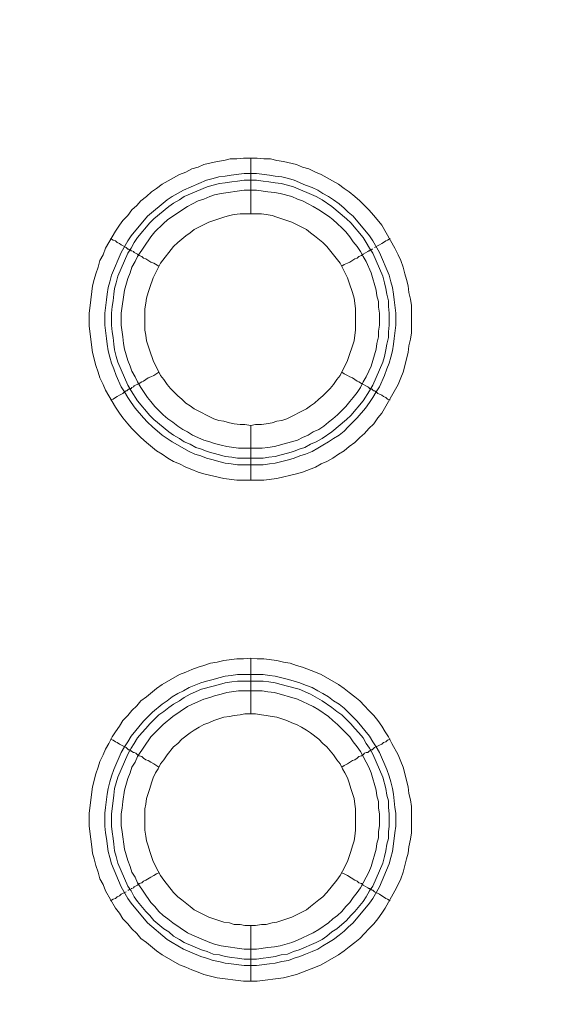
# Model space of a CAD drawing. Units: millimetres. Extents: x 902 to 5737, y 8259 to 13590.
# Drawn here: x 4594 to 4641, y 12111 to 12200 of the extents above; entities that cross this region are included whole.
import ezdxf

# ---------------------------------------------------------------- set-up
doc = ezdxf.new("R2010")
doc.units = ezdxf.units.MM
doc.header["$LTSCALE"] = 0.5
doc.layers.get('0').update_dxf_attribs({"lineweight": 0})

msp = doc.modelspace()

# ---------------------------------------------------------------- linework, layer by layer
at = {"color": 7}
for p, q in [((4614.942, 12182.131), (4614.942, 12187.143)), ((4614.942, 12163.115), (4614.942, 12158.177)), ((4613.763, 12160.167), (4616.048, 12160.167)), ((4614.942, 12137.171), (4614.942, 12142.183)), ((4613.763, 12140.709), (4616.048, 12140.709)), ((4614.942, 12118.155), (4614.942, 12113.143))]:
    msp.add_line(p, q, dxfattribs=at)
at = {"ltscale": 0.2}
msp.add_lwpolyline([(5689.659, 12017.659, 1), (4259.659, 12017.659, 1)], format="xyb", dxfattribs=at)
at = {"ltscale": 0.2, "extrusion": (9.00927e-32, -2.22045e-16, -1)}
msp.add_lwpolyline([(-4974.659, 12680.659, -1), (-4974.659, 11354.659)], format="xyb", dxfattribs=at)
at = {"color": 7, "flags": 128}
for points in [[(4616.122, 12158.177), (4613.689, 12158.177), (4612.51, 12158.325), (4610.741, 12158.767), (4610.225, 12158.914), (4609.636, 12159.135), (4609.12, 12159.356), (4608.53, 12159.651), (4608.014, 12159.872), (4607.498, 12160.167), (4606.982, 12160.536), (4606.466, 12160.831), (4605.582, 12161.568), (4605.066, 12162.01), (4604.255, 12162.821), (4603.887, 12163.263), (4603.444, 12163.779), (4603.15, 12164.221), (4602.781, 12164.737), (4601.897, 12166.285), (4601.675, 12166.801), (4601.381, 12167.39), (4601.233, 12167.906), (4601.012, 12168.496), (4600.717, 12169.675), (4600.422, 12172.034), (4600.422, 12173.213), (4600.496, 12173.876), (4600.717, 12175.645), (4600.865, 12176.235), (4601.012, 12176.751), (4601.233, 12177.34), (4601.381, 12177.93), (4601.675, 12178.446), (4601.897, 12179.036), (4602.781, 12180.583), (4603.15, 12181.099), (4603.444, 12181.542), (4603.887, 12181.984), (4604.255, 12182.5), (4604.697, 12182.868), (4605.066, 12183.311), (4605.582, 12183.679), (4606.024, 12184.121), (4606.466, 12184.416), (4606.982, 12184.785), (4608.53, 12185.669), (4609.12, 12185.89), (4609.636, 12186.185), (4610.225, 12186.332), (4610.741, 12186.554), (4611.92, 12186.848), (4612.51, 12186.922), (4613.1, 12187.069), (4613.689, 12187.069), (4614.279, 12187.143), (4615.532, 12187.143)], [(4615.532, 12187.143), (4616.122, 12187.069), (4616.711, 12187.069), (4617.301, 12186.922), (4617.891, 12186.848), (4619.07, 12186.554), (4619.586, 12186.332), (4620.175, 12186.185), (4620.765, 12185.89), (4621.281, 12185.669), (4622.829, 12184.785), (4623.345, 12184.416), (4623.787, 12184.121), (4624.303, 12183.679), (4624.745, 12183.311), (4625.556, 12182.5), (4625.998, 12181.984), (4626.735, 12181.099), (4627.914, 12179.036), (4628.209, 12178.446), (4628.43, 12177.93), (4628.651, 12177.34), (4628.799, 12176.751), (4628.946, 12176.235), (4629.094, 12175.645), (4629.167, 12175.056), (4629.315, 12174.466), (4629.389, 12173.876), (4629.389, 12171.444), (4629.315, 12170.854), (4629.167, 12170.265), (4629.094, 12169.675), (4628.651, 12167.906), (4628.43, 12167.39), (4628.209, 12166.801), (4626.735, 12164.221), (4626.367, 12163.779), (4625.998, 12163.263), (4625.556, 12162.821), (4625.187, 12162.378), (4624.745, 12162.01), (4624.303, 12161.568), (4623.787, 12161.199), (4623.345, 12160.831), (4622.829, 12160.536), (4622.313, 12160.167), (4621.797, 12159.872), (4621.281, 12159.651), (4620.765, 12159.356), (4619.586, 12158.914), (4619.07, 12158.767), (4617.301, 12158.325), (4616.122, 12158.177)], [(4615.458, 12185.743), (4616.638, 12185.595), (4617.154, 12185.522), (4617.743, 12185.448), (4618.333, 12185.301), (4618.849, 12185.153), (4619.881, 12184.711), (4620.47, 12184.49), (4620.986, 12184.269), (4621.428, 12183.974), (4621.944, 12183.679), (4622.387, 12183.384), (4622.902, 12183.016), (4623.345, 12182.647), (4623.713, 12182.279), (4624.155, 12181.91), (4625.63, 12180.141), (4625.924, 12179.699), (4626.514, 12178.667), (4627.398, 12176.603), (4627.546, 12176.014), (4627.693, 12175.498), (4627.767, 12174.908), (4627.841, 12174.392), (4627.988, 12173.213), (4627.988, 12172.107), (4627.841, 12170.928), (4627.767, 12170.412), (4627.693, 12169.823), (4627.546, 12169.233), (4627.398, 12168.717), (4627.177, 12168.201), (4626.956, 12167.611), (4626.514, 12166.58), (4626.219, 12166.137), (4625.924, 12165.621), (4625.63, 12165.179), (4625.261, 12164.663), (4624.524, 12163.779), (4623.713, 12162.968), (4623.345, 12162.599), (4622.902, 12162.231), (4622.387, 12161.936), (4621.944, 12161.641), (4621.428, 12161.346), (4620.986, 12161.052), (4620.47, 12160.757), (4619.881, 12160.536), (4619.365, 12160.388), (4618.849, 12160.167), (4618.333, 12160.02), (4617.154, 12159.725), (4616.638, 12159.651), (4616.048, 12159.578), (4613.763, 12159.578), (4613.173, 12159.651), (4612.658, 12159.725), (4612.068, 12159.872), (4611.552, 12160.02), (4610.962, 12160.167), (4610.446, 12160.388), (4609.93, 12160.536), (4609.414, 12160.757), (4607.867, 12161.641), (4606.982, 12162.231), (4606.098, 12162.968), (4605.656, 12163.41), (4605.287, 12163.779), (4604.55, 12164.663), (4604.181, 12165.179), (4603.887, 12165.621), (4603.592, 12166.137), (4603.297, 12166.58), (4602.855, 12167.611), (4602.634, 12168.201), (4602.413, 12168.717), (4602.265, 12169.233), (4602.118, 12169.823), (4602.044, 12170.412), (4601.97, 12170.928), (4601.823, 12172.107), (4601.823, 12173.213), (4601.97, 12174.392), (4602.044, 12174.908), (4602.118, 12175.498), (4602.265, 12176.014), (4602.413, 12176.603), (4603.297, 12178.667), (4603.887, 12179.699), (4604.181, 12180.141), (4605.656, 12181.91), (4607.424, 12183.384), (4607.867, 12183.679), (4608.899, 12184.269), (4610.962, 12185.153), (4611.552, 12185.301), (4612.068, 12185.448), (4612.658, 12185.522), (4613.173, 12185.595), (4614.353, 12185.743), (4615.458, 12185.743)], [(4615.458, 12185.153), (4614.353, 12185.153), (4613.763, 12185.079), (4613.247, 12185.006), (4612.658, 12184.932), (4612.142, 12184.858), (4611.552, 12184.711), (4611.036, 12184.564), (4608.972, 12183.679), (4608.53, 12183.384), (4608.014, 12183.089), (4607.572, 12182.795), (4606.245, 12181.689), (4605.877, 12181.321), (4604.771, 12179.994), (4604.476, 12179.552), (4604.181, 12179.036), (4603.887, 12178.593), (4603.002, 12176.53), (4602.855, 12175.94), (4602.707, 12175.424), (4602.634, 12174.908), (4602.56, 12174.319), (4602.486, 12173.803), (4602.413, 12173.213), (4602.413, 12172.107), (4602.486, 12171.518), (4602.56, 12171.002), (4602.634, 12170.412), (4602.707, 12169.896), (4602.855, 12169.307), (4603.002, 12168.791), (4603.887, 12166.727), (4604.181, 12166.211), (4604.771, 12165.327), (4605.877, 12164), (4606.245, 12163.631), (4607.572, 12162.526), (4608.014, 12162.231), (4608.53, 12161.936), (4608.972, 12161.641), (4609.488, 12161.42), (4610.004, 12161.125), (4610.52, 12160.978), (4611.036, 12160.757), (4611.552, 12160.609), (4612.142, 12160.462), (4612.658, 12160.315), (4613.247, 12160.241), (4613.763, 12160.167)], [(4615.458, 12185.153), (4616.048, 12185.079), (4616.564, 12185.006), (4617.154, 12184.932), (4617.669, 12184.858), (4618.259, 12184.711), (4618.775, 12184.564), (4620.839, 12183.679), (4621.355, 12183.384), (4622.239, 12182.795), (4623.566, 12181.689), (4623.934, 12181.321), (4625.04, 12179.994), (4625.335, 12179.552), (4625.63, 12179.036), (4625.924, 12178.593), (4626.809, 12176.53), (4626.956, 12175.94), (4627.104, 12175.424), (4627.177, 12174.908), (4627.325, 12174.319), (4627.325, 12173.803), (4627.398, 12173.213), (4627.398, 12172.107), (4627.325, 12171.518), (4627.325, 12171.002), (4627.177, 12170.412), (4627.104, 12169.896), (4626.956, 12169.307), (4626.809, 12168.791), (4625.924, 12166.727), (4625.63, 12166.211), (4625.04, 12165.327), (4623.934, 12164), (4623.566, 12163.631), (4622.239, 12162.526), (4621.355, 12161.936), (4620.839, 12161.641), (4620.323, 12161.42), (4619.807, 12161.125), (4619.291, 12160.978), (4618.775, 12160.757), (4618.259, 12160.609), (4617.669, 12160.462), (4617.154, 12160.315), (4616.564, 12160.241), (4616.048, 12160.167)], [(4615.458, 12184.269), (4614.353, 12184.269), (4612.289, 12183.974), (4611.699, 12183.826), (4611.257, 12183.679), (4610.741, 12183.458), (4610.225, 12183.311), (4609.709, 12183.016), (4609.267, 12182.795), (4607.498, 12181.615), (4607.056, 12181.247), (4606.319, 12180.51), (4605.95, 12180.068), (4604.771, 12178.299), (4604.55, 12177.856), (4604.255, 12177.34), (4604.108, 12176.825), (4603.887, 12176.309), (4603.592, 12175.277), (4603.297, 12173.213), (4603.297, 12172.107), (4603.444, 12171.076), (4603.518, 12170.486), (4603.592, 12169.97), (4603.887, 12168.938), (4604.108, 12168.422), (4604.255, 12167.98), (4604.55, 12167.464), (4604.771, 12167.022), (4605.066, 12166.506), (4605.656, 12165.621), (4605.95, 12165.253), (4606.319, 12164.811), (4606.687, 12164.442), (4607.056, 12164.074), (4607.498, 12163.705), (4607.94, 12163.41), (4608.383, 12163.042), (4608.825, 12162.747), (4609.267, 12162.526), (4609.709, 12162.231), (4610.741, 12161.789), (4611.257, 12161.641), (4611.699, 12161.494), (4612.289, 12161.346), (4612.805, 12161.199), (4613.837, 12161.052), (4615.974, 12161.052), (4616.49, 12161.125), (4617.08, 12161.199), (4619.144, 12161.789), (4619.586, 12162.01), (4620.102, 12162.231), (4620.544, 12162.526), (4621.06, 12162.747), (4621.502, 12163.042), (4621.944, 12163.41), (4622.313, 12163.705), (4622.755, 12164.074), (4623.492, 12164.811), (4623.861, 12165.253), (4624.155, 12165.621), (4624.524, 12166.064), (4624.819, 12166.506), (4625.04, 12167.022), (4625.335, 12167.464), (4625.556, 12167.98), (4625.777, 12168.422), (4626.219, 12169.97), (4626.293, 12170.486), (4626.44, 12171.076), (4626.44, 12171.591), (4626.514, 12172.107), (4626.514, 12173.213), (4626.44, 12173.729), (4626.44, 12174.245), (4626.293, 12174.761), (4626.219, 12175.277), (4625.777, 12176.825), (4625.335, 12177.856), (4625.04, 12178.299), (4624.819, 12178.741), (4624.524, 12179.183), (4624.155, 12179.625), (4623.861, 12180.068), (4623.492, 12180.51), (4623.124, 12180.878), (4622.755, 12181.247), (4622.313, 12181.615), (4621.944, 12181.91), (4621.06, 12182.5), (4620.544, 12182.795), (4620.102, 12183.016), (4619.586, 12183.311), (4619.144, 12183.458), (4618.628, 12183.679), (4617.596, 12183.974), (4617.08, 12184.048), (4616.49, 12184.121), (4615.458, 12184.269)], [(4615.901, 12182.131), (4613.984, 12182.131), (4613.468, 12182.058), (4613.026, 12181.984), (4612.51, 12181.836), (4611.626, 12181.542), (4611.183, 12181.394), (4609.857, 12180.731), (4609.488, 12180.436), (4609.12, 12180.141), (4608.383, 12179.552), (4608.014, 12179.183), (4606.835, 12177.709), (4606.171, 12176.382), (4605.877, 12175.498), (4605.729, 12175.056), (4605.582, 12174.54), (4605.508, 12174.097), (4605.434, 12173.581), (4605.434, 12171.665), (4605.508, 12171.223), (4605.582, 12170.707), (4605.729, 12170.265), (4605.877, 12169.823), (4606.171, 12168.938), (4606.835, 12167.611), (4607.13, 12167.243), (4607.424, 12166.801), (4607.719, 12166.432), (4608.383, 12165.769), (4608.751, 12165.474), (4609.12, 12165.105), (4609.488, 12164.884), (4609.857, 12164.589), (4611.626, 12163.705), (4612.068, 12163.558), (4612.51, 12163.484), (4613.026, 12163.337), (4613.468, 12163.263), (4613.984, 12163.189), (4614.426, 12163.189), (4614.942, 12163.115)], [(4614.942, 12163.115), (4615.385, 12163.189), (4615.901, 12163.189), (4616.343, 12163.263), (4616.859, 12163.337), (4617.301, 12163.484), (4617.743, 12163.558), (4618.185, 12163.705), (4619.954, 12164.589), (4620.323, 12164.884), (4620.691, 12165.105), (4621.06, 12165.474), (4621.428, 12165.769), (4622.092, 12166.432), (4622.387, 12166.801), (4622.681, 12167.243), (4622.976, 12167.611), (4623.64, 12168.938), (4623.787, 12169.38), (4624.082, 12170.265), (4624.229, 12170.707), (4624.303, 12171.223), (4624.377, 12171.665), (4624.377, 12173.581), (4624.303, 12174.097), (4624.229, 12174.54), (4624.082, 12175.056), (4623.787, 12175.94), (4623.64, 12176.382), (4622.976, 12177.709), (4621.797, 12179.183), (4621.428, 12179.552), (4620.691, 12180.141), (4620.323, 12180.436), (4619.954, 12180.731), (4618.628, 12181.394), (4618.185, 12181.542), (4617.301, 12181.836), (4616.859, 12181.984), (4616.343, 12182.058), (4615.901, 12182.131)], [(4602.339, 12179.92), (4602.56, 12179.773), (4602.781, 12179.699), (4602.928, 12179.552), (4603.15, 12179.478), (4603.297, 12179.33), (4603.739, 12179.109), (4603.813, 12179.036), (4603.887, 12178.962), (4603.96, 12178.962), (4604.034, 12178.888), (4604.108, 12178.888), (4604.181, 12178.815), (4604.255, 12178.815), (4604.403, 12178.741), (4604.476, 12178.667), (4604.771, 12178.52), (4604.918, 12178.372), (4605.14, 12178.299), (4605.287, 12178.151), (4605.508, 12178.077), (4605.95, 12177.783), (4606.245, 12177.709), (4606.687, 12177.414)], [(4627.472, 12179.92), (4627.251, 12179.773), (4627.104, 12179.699), (4626.883, 12179.552), (4626.735, 12179.478), (4626.514, 12179.33), (4626.072, 12179.109)], [(4625.924, 12178.962), (4625.851, 12178.962), (4625.777, 12178.888), (4625.703, 12178.888), (4625.63, 12178.815), (4625.556, 12178.815), (4625.482, 12178.741), (4625.04, 12178.52), (4624.893, 12178.372), (4624.671, 12178.299), (4624.524, 12178.151), (4624.303, 12178.077), (4623.861, 12177.783), (4623.64, 12177.709), (4623.345, 12177.562), (4623.124, 12177.414)], [(4602.339, 12165.4), (4602.56, 12165.474), (4602.781, 12165.621), (4602.928, 12165.695), (4603.15, 12165.842), (4603.444, 12165.99), (4603.592, 12166.137), (4603.739, 12166.211), (4603.813, 12166.211), (4603.96, 12166.358), (4604.108, 12166.358), (4604.108, 12166.432), (4604.181, 12166.432), (4604.255, 12166.506), (4604.403, 12166.58), (4604.476, 12166.653), (4604.918, 12166.874), (4605.14, 12167.022), (4605.287, 12167.095), (4605.729, 12167.39), (4605.95, 12167.464), (4606.245, 12167.611), (4606.687, 12167.906)], [(4627.472, 12165.4), (4627.251, 12165.474), (4627.104, 12165.621), (4626.883, 12165.695), (4626.735, 12165.842), (4626.514, 12165.916), (4626.367, 12165.99), (4626.219, 12166.137), (4626.072, 12166.211), (4625.998, 12166.211), (4625.924, 12166.285), (4625.851, 12166.358), (4625.777, 12166.358), (4625.703, 12166.432), (4625.63, 12166.432), (4625.556, 12166.506), (4625.482, 12166.58), (4624.893, 12166.874), (4624.671, 12167.022), (4624.524, 12167.095), (4624.082, 12167.39), (4623.861, 12167.464), (4623.64, 12167.611), (4623.345, 12167.759), (4623.124, 12167.906)], [(4615.532, 12113.143), (4614.279, 12113.143), (4611.92, 12113.438), (4610.741, 12113.733), (4610.225, 12113.954), (4609.636, 12114.175), (4609.12, 12114.396), (4608.53, 12114.618), (4606.982, 12115.502), (4606.466, 12115.871), (4605.582, 12116.608), (4605.066, 12116.976), (4604.697, 12117.418), (4604.255, 12117.861), (4603.887, 12118.303), (4603.444, 12118.745), (4603.15, 12119.261), (4602.781, 12119.703), (4601.897, 12121.251), (4601.675, 12121.841), (4601.381, 12122.357), (4601.233, 12122.946), (4601.012, 12123.536), (4600.865, 12124.126), (4600.717, 12124.641), (4600.644, 12125.231), (4600.57, 12125.894), (4600.422, 12127.074), (4600.422, 12128.253), (4600.717, 12130.612), (4601.012, 12131.791), (4601.233, 12132.38), (4601.381, 12132.896), (4601.675, 12133.486), (4601.897, 12134.002), (4602.191, 12134.518), (4602.486, 12135.108), (4602.781, 12135.55), (4603.15, 12136.066), (4603.444, 12136.582), (4603.887, 12137.024), (4604.255, 12137.466), (4604.697, 12137.908), (4605.066, 12138.351), (4605.582, 12138.719), (4606.466, 12139.456), (4606.982, 12139.825), (4608.53, 12140.709), (4609.12, 12140.93), (4609.636, 12141.151), (4610.225, 12141.372), (4610.741, 12141.52), (4611.331, 12141.741), (4611.92, 12141.815), (4612.51, 12141.962), (4613.689, 12142.11), (4614.279, 12142.11), (4614.942, 12142.183)], [(4614.942, 12142.183), (4615.532, 12142.11), (4616.122, 12142.11), (4617.301, 12141.962), (4617.891, 12141.815), (4618.48, 12141.741), (4619.07, 12141.52), (4619.586, 12141.372), (4620.765, 12140.93), (4621.281, 12140.709), (4622.829, 12139.825), (4623.345, 12139.456), (4623.787, 12139.088), (4624.303, 12138.719), (4624.745, 12138.351), (4625.187, 12137.908), (4625.556, 12137.466), (4625.998, 12137.024), (4626.367, 12136.582), (4626.735, 12136.066), (4627.03, 12135.55), (4627.325, 12135.108), (4627.62, 12134.518), (4628.209, 12133.486), (4628.43, 12132.896), (4628.651, 12132.38), (4629.094, 12130.612), (4629.167, 12130.022), (4629.315, 12129.432), (4629.389, 12128.843), (4629.389, 12126.484), (4629.315, 12125.894), (4629.167, 12125.231), (4629.094, 12124.641), (4628.946, 12124.126), (4628.651, 12122.946), (4628.43, 12122.357), (4628.209, 12121.841), (4627.914, 12121.251), (4627.03, 12119.703), (4626.735, 12119.261), (4626.367, 12118.745), (4625.998, 12118.303), (4625.556, 12117.861), (4625.187, 12117.418), (4624.745, 12116.976), (4624.303, 12116.608), (4623.787, 12116.239), (4623.345, 12115.871), (4622.829, 12115.502), (4621.281, 12114.618), (4620.765, 12114.396), (4619.586, 12113.954), (4619.07, 12113.733), (4617.891, 12113.438), (4615.532, 12113.143)], [(4616.048, 12140.709), (4616.638, 12140.635), (4617.154, 12140.562), (4618.333, 12140.267), (4619.365, 12139.972), (4619.881, 12139.751), (4620.47, 12139.53), (4620.986, 12139.235), (4621.428, 12139.014), (4621.944, 12138.719), (4622.387, 12138.351), (4622.902, 12138.056), (4623.345, 12137.687), (4623.713, 12137.319), (4624.524, 12136.508), (4625.63, 12135.181), (4625.924, 12134.665), (4626.219, 12134.223), (4626.514, 12133.707), (4627.177, 12132.159), (4627.398, 12131.57), (4627.546, 12131.054), (4627.693, 12130.464), (4627.767, 12129.948), (4627.914, 12128.769), (4627.988, 12128.253), (4627.988, 12127.074), (4627.914, 12126.484), (4627.841, 12125.968), (4627.693, 12124.789), (4627.546, 12124.273), (4627.398, 12123.683), (4626.514, 12121.62), (4625.924, 12120.588), (4625.63, 12120.145), (4624.155, 12118.377), (4623.713, 12118.008), (4623.345, 12117.639), (4622.902, 12117.271), (4622.387, 12116.902), (4621.944, 12116.608), (4621.428, 12116.313), (4620.986, 12116.018), (4620.47, 12115.797), (4619.881, 12115.576), (4619.365, 12115.355), (4618.849, 12115.207), (4618.333, 12114.986), (4617.743, 12114.912), (4617.154, 12114.765), (4616.638, 12114.691), (4615.458, 12114.544), (4614.353, 12114.544), (4613.173, 12114.691), (4612.658, 12114.765), (4612.068, 12114.912), (4611.552, 12114.986), (4610.962, 12115.207), (4610.446, 12115.355), (4608.899, 12116.018), (4607.867, 12116.608), (4607.424, 12116.902), (4605.656, 12118.377), (4604.181, 12120.145), (4603.887, 12120.588), (4603.297, 12121.62), (4602.413, 12123.683), (4602.265, 12124.273), (4602.118, 12124.789), (4601.97, 12125.968), (4601.897, 12126.484), (4601.823, 12127.074), (4601.823, 12128.253), (4601.897, 12128.769), (4602.044, 12129.948), (4602.118, 12130.464), (4602.265, 12131.054), (4602.413, 12131.57), (4602.634, 12132.159), (4603.297, 12133.707), (4603.592, 12134.223), (4603.887, 12134.665), (4604.181, 12135.181), (4605.287, 12136.508), (4606.098, 12137.319), (4606.982, 12138.056), (4607.424, 12138.351), (4607.867, 12138.719), (4608.383, 12139.014), (4608.899, 12139.235), (4609.414, 12139.53), (4610.446, 12139.972), (4610.962, 12140.119), (4611.552, 12140.267), (4612.068, 12140.414), (4612.658, 12140.562), (4613.173, 12140.635), (4613.763, 12140.709)], [(4616.048, 12140.119), (4613.763, 12140.119), (4613.247, 12140.046), (4612.658, 12139.972), (4612.142, 12139.825), (4611.552, 12139.677), (4610.52, 12139.382), (4609.488, 12138.94), (4608.972, 12138.645), (4608.53, 12138.351), (4608.014, 12138.056), (4607.572, 12137.761), (4607.13, 12137.392), (4606.687, 12137.098), (4605.877, 12136.287), (4605.508, 12135.845), (4605.14, 12135.476), (4604.771, 12135.034), (4604.476, 12134.518), (4604.181, 12134.076), (4603.887, 12133.56), (4603.002, 12131.496), (4602.707, 12130.464), (4602.634, 12129.874), (4602.56, 12129.359), (4602.413, 12128.179), (4602.413, 12127.074), (4602.486, 12126.558), (4602.56, 12125.968), (4602.634, 12125.452), (4602.707, 12124.863), (4602.855, 12124.347), (4603.002, 12123.757), (4603.887, 12121.693), (4604.181, 12121.251), (4604.476, 12120.735), (4604.771, 12120.293), (4605.508, 12119.408), (4605.877, 12119.04), (4606.245, 12118.598), (4607.13, 12117.861), (4607.572, 12117.566), (4608.014, 12117.197), (4608.53, 12116.902), (4608.972, 12116.608), (4610.52, 12115.944), (4611.036, 12115.797), (4611.552, 12115.576), (4612.142, 12115.502), (4612.658, 12115.355), (4613.247, 12115.281), (4613.763, 12115.207), (4614.353, 12115.134), (4615.458, 12115.134)], [(4616.048, 12140.119), (4616.564, 12140.046), (4617.154, 12139.972), (4617.669, 12139.825), (4618.259, 12139.677), (4619.291, 12139.382), (4620.323, 12138.94), (4621.355, 12138.351), (4622.239, 12137.761), (4622.681, 12137.392), (4623.124, 12137.098), (4623.934, 12136.287), (4624.303, 12135.845), (4624.671, 12135.476), (4625.04, 12135.034), (4625.335, 12134.518), (4625.63, 12134.076), (4625.924, 12133.56), (4626.809, 12131.496), (4627.104, 12130.464), (4627.177, 12129.874), (4627.325, 12129.359), (4627.325, 12128.769), (4627.398, 12128.179), (4627.398, 12127.074), (4627.325, 12126.558), (4627.325, 12125.968), (4627.177, 12125.452), (4627.104, 12124.863), (4626.956, 12124.347), (4626.809, 12123.757), (4625.924, 12121.693), (4625.63, 12121.251), (4625.335, 12120.735), (4625.04, 12120.293), (4624.303, 12119.408), (4623.934, 12119.04), (4623.566, 12118.598), (4622.681, 12117.861), (4622.239, 12117.566), (4621.797, 12117.197), (4621.355, 12116.902), (4620.839, 12116.608), (4619.291, 12115.944), (4618.775, 12115.797), (4618.259, 12115.576), (4617.669, 12115.502), (4617.154, 12115.355), (4616.564, 12115.281), (4616.048, 12115.207), (4615.458, 12115.134)], [(4615.974, 12139.235), (4613.837, 12139.235), (4612.805, 12139.088), (4612.289, 12138.94), (4611.699, 12138.793), (4611.257, 12138.645), (4610.741, 12138.498), (4609.709, 12138.056), (4609.267, 12137.835), (4607.94, 12136.95), (4607.056, 12136.213), (4606.319, 12135.476), (4605.95, 12135.108), (4604.771, 12133.339), (4604.55, 12132.823), (4604.255, 12132.38), (4604.108, 12131.865), (4603.887, 12131.349), (4603.592, 12130.317), (4603.444, 12129.285), (4603.371, 12128.695), (4603.297, 12128.179), (4603.297, 12127.147), (4603.371, 12126.558), (4603.592, 12125.01), (4603.887, 12123.978), (4604.108, 12123.462), (4604.255, 12122.946), (4604.55, 12122.504), (4604.771, 12121.988), (4605.95, 12120.219), (4606.319, 12119.851), (4606.687, 12119.408), (4607.056, 12119.04), (4607.498, 12118.745), (4607.94, 12118.377), (4609.267, 12117.492), (4609.709, 12117.271), (4611.257, 12116.608), (4611.699, 12116.46), (4612.289, 12116.313), (4614.353, 12116.018), (4615.458, 12116.018), (4616.49, 12116.165), (4617.08, 12116.239), (4617.596, 12116.313), (4618.628, 12116.608), (4619.144, 12116.829), (4619.586, 12117.05), (4620.102, 12117.271), (4620.544, 12117.492), (4621.06, 12117.787), (4621.944, 12118.377), (4622.313, 12118.745), (4622.755, 12119.04), (4623.124, 12119.408), (4623.492, 12119.851), (4623.861, 12120.219), (4624.155, 12120.661), (4624.524, 12121.104), (4624.819, 12121.546), (4625.04, 12121.988), (4625.335, 12122.504), (4625.556, 12122.946), (4625.777, 12123.462), (4626.219, 12125.01), (4626.293, 12125.526), (4626.44, 12126.042), (4626.44, 12126.558), (4626.514, 12127.147), (4626.514, 12128.179), (4626.44, 12128.695), (4626.44, 12129.285), (4626.293, 12129.801), (4626.219, 12130.317), (4625.777, 12131.865), (4625.556, 12132.38), (4625.335, 12132.823), (4625.04, 12133.339), (4624.819, 12133.781), (4624.524, 12134.223), (4624.155, 12134.665), (4623.861, 12135.108), (4623.492, 12135.476), (4622.755, 12136.213), (4622.313, 12136.582), (4621.944, 12136.95), (4621.06, 12137.54), (4620.544, 12137.835), (4620.102, 12138.056), (4619.586, 12138.277), (4619.144, 12138.498), (4617.08, 12139.088), (4616.49, 12139.161), (4615.974, 12139.235)], [(4615.385, 12137.171), (4614.426, 12137.171), (4613.984, 12137.098), (4613.468, 12137.024), (4613.026, 12136.95), (4612.51, 12136.876), (4611.626, 12136.582), (4611.183, 12136.361), (4610.741, 12136.213), (4610.299, 12135.992), (4609.857, 12135.697), (4609.488, 12135.476), (4608.751, 12134.886), (4608.383, 12134.518), (4608.014, 12134.223), (4607.424, 12133.486), (4607.13, 12133.044), (4606.835, 12132.675), (4606.614, 12132.233), (4606.393, 12131.865), (4606.171, 12131.422), (4606.024, 12130.98), (4605.877, 12130.464), (4605.729, 12130.022), (4605.582, 12129.58), (4605.508, 12129.064), (4605.434, 12128.622), (4605.434, 12126.705), (4605.508, 12126.189), (4605.582, 12125.747), (4605.729, 12125.305), (4605.877, 12124.789), (4606.171, 12123.904), (4606.614, 12123.02), (4606.835, 12122.651), (4607.13, 12122.209), (4608.014, 12121.104), (4608.383, 12120.735), (4608.751, 12120.44), (4609.488, 12119.851), (4609.857, 12119.556), (4611.183, 12118.892), (4612.068, 12118.598), (4612.51, 12118.45), (4613.026, 12118.377), (4613.468, 12118.229), (4613.984, 12118.229), (4614.426, 12118.155), (4615.385, 12118.155)], [(4615.385, 12118.155), (4615.901, 12118.229), (4616.343, 12118.229), (4616.859, 12118.377), (4617.301, 12118.45), (4617.743, 12118.598), (4618.628, 12118.892), (4619.954, 12119.556), (4620.323, 12119.851), (4621.06, 12120.44), (4621.428, 12120.735), (4621.797, 12121.104), (4622.681, 12122.209), (4622.976, 12122.651), (4623.197, 12123.02), (4623.64, 12123.904), (4623.787, 12124.347), (4623.934, 12124.789), (4624.082, 12125.305), (4624.229, 12125.747), (4624.303, 12126.189), (4624.377, 12126.705), (4624.377, 12128.622), (4624.303, 12129.064), (4624.229, 12129.58), (4624.082, 12130.022), (4623.934, 12130.464), (4623.787, 12130.98), (4623.64, 12131.422), (4623.418, 12131.865), (4623.197, 12132.233), (4622.976, 12132.675), (4622.681, 12133.044), (4622.387, 12133.486), (4621.797, 12134.223), (4621.428, 12134.518), (4621.06, 12134.886), (4620.323, 12135.476), (4619.954, 12135.697), (4619.512, 12135.992), (4619.07, 12136.213), (4618.628, 12136.361), (4618.185, 12136.582), (4617.301, 12136.876), (4616.859, 12136.95), (4616.343, 12137.024), (4615.901, 12137.098), (4615.385, 12137.171)], [(4602.339, 12134.886), (4602.56, 12134.813), (4602.781, 12134.665), (4602.928, 12134.592), (4603.15, 12134.444), (4603.739, 12134.149), (4603.813, 12134.076), (4603.96, 12133.928), (4604.108, 12133.928), (4604.108, 12133.855), (4604.181, 12133.855), (4604.255, 12133.781), (4604.403, 12133.707), (4604.476, 12133.707), (4604.624, 12133.633), (4604.771, 12133.486), (4604.918, 12133.412), (4605.14, 12133.339), (4605.287, 12133.191), (4605.508, 12133.044), (4605.729, 12132.97), (4605.95, 12132.823), (4606.245, 12132.675), (4606.687, 12132.38)], [(4627.472, 12134.886), (4627.251, 12134.813), (4627.104, 12134.665), (4626.883, 12134.592), (4626.735, 12134.444), (4626.514, 12134.37), (4626.072, 12134.149), (4625.851, 12133.928), (4625.703, 12133.928), (4625.703, 12133.855), (4625.63, 12133.855), (4625.482, 12133.707), (4625.335, 12133.707), (4625.187, 12133.633), (4625.04, 12133.486), (4624.893, 12133.412), (4624.671, 12133.339), (4624.524, 12133.191), (4624.303, 12133.044), (4624.082, 12132.97), (4623.64, 12132.675), (4623.345, 12132.528), (4623.124, 12132.38)], [(4604.181, 12121.472), (4604.255, 12121.472), (4604.403, 12121.546), (4604.476, 12121.62), (4604.771, 12121.767), (4604.918, 12121.914), (4605.14, 12121.988), (4605.287, 12122.135), (4605.508, 12122.209), (4605.95, 12122.504), (4606.245, 12122.651), (4606.466, 12122.799), (4606.687, 12122.873)], [(4627.472, 12120.367), (4627.251, 12120.514), (4627.104, 12120.588), (4626.883, 12120.735), (4626.735, 12120.809), (4626.514, 12120.956), (4626.072, 12121.177), (4625.924, 12121.325), (4625.851, 12121.325), (4625.777, 12121.398), (4625.703, 12121.398), (4625.63, 12121.472), (4625.556, 12121.472), (4625.482, 12121.546), (4625.04, 12121.767), (4624.893, 12121.914), (4624.671, 12121.988), (4624.524, 12122.135), (4624.303, 12122.209), (4623.64, 12122.651), (4623.345, 12122.799), (4623.124, 12122.873)], [(4602.339, 12120.367), (4602.56, 12120.514), (4602.781, 12120.588), (4602.928, 12120.735), (4603.15, 12120.809), (4603.297, 12120.956), (4603.739, 12121.177)], [(4603.887, 12121.325), (4603.96, 12121.325), (4604.034, 12121.398), (4604.108, 12121.398)]]:
    msp.add_lwpolyline(points, dxfattribs=at)

doc.saveas('drawing.dxf')
